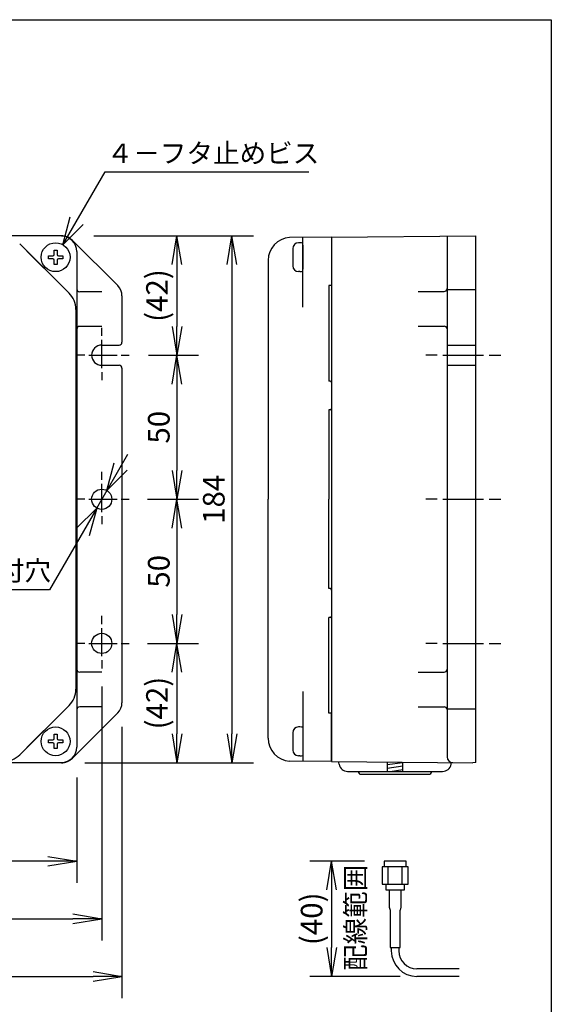
# Model space of a CAD drawing. Units: millimetres. Extents: x 43 to 235, y 27 to 296.
# Drawn here: x 160 to 233, y 156 to 293 of the extents above; entities that cross this region are included whole.
import ezdxf
from ezdxf.enums import TextEntityAlignment as Align

# ---------------------------------------------------------------- set-up
doc = ezdxf.new("R2010")
doc.units = ezdxf.units.MM
doc.layers.add('1', color=7, linetype='Continuous')
doc.styles.add('MSゴシック', font='MS Gothic.ttf')
doc.styles.add('縦MSゴシック', font='@MS Gothic.ttf')
doc.dimstyles.new('ADD', dxfattribs={"dimtxt": 3, "dimasz": 4, "dimexe": 3, "dimexo": 0.625, "dimtad": 1, "dimtxsty": '縦MSゴシック', "dimblk": 'OPEN', "dimcen": 2.5, "dimadec": 0, "dimazin": 0, "dimtfac": 1, "dimtmove": 0, "dimatfit": 3, "dimldrblk": 'OPEN', "dimfxl": 1, "dimarcsym": 0})

# ---------------------------------------------------------------- blocks, each defined once
blk = doc.blocks.new('*G2460460460460460460')
at = {"layer": '1', "color": 7, "linetype": 'Continuous'}
blk.add_line((165.146665, 239.028953), (164.946665, 239.028953), dxfattribs=at)
for centre, radius, start, end in [((164.946665, 238.228953), 0.8, 90, 180), ((165.146665, 237.328954), 1.7, 76.391039, 90)]:
    blk.add_arc(centre, radius, start, end, dxfattribs=at)
blk = doc.blocks.new('*G3461461461461461461')
at = {"layer": '1', "color": 7, "linetype": 'Continuous'}
for p, q in [((164.146665, 238.228953), (164.146665, 235.828954)), ((165.546665, 238.681225), (165.546665, 235.376682)), ((165.146665, 235.028954), (164.946665, 235.028954))]:
    blk.add_line(p, q, dxfattribs=at)
for centre, radius, start, end in [((164.946665, 235.828954), 0.8, 180, -90), ((165.146665, 236.728954), 1.7, -90, -76.391039)]:
    blk.add_arc(centre, radius, start, end, dxfattribs=at)
blk = doc.blocks.new('*G4462462462462462462')
at = {"layer": '1', "color": 7, "linetype": 'Continuous'}
blk.add_line((165.146665, 171.828957), (164.946665, 171.828957), dxfattribs=at)
for centre, radius, start, end in [((164.946665, 171.028957), 0.8, 90, 180), ((165.146665, 170.128957), 1.7, 76.391039, 90)]:
    blk.add_arc(centre, radius, start, end, dxfattribs=at)
blk = doc.blocks.new('*G5463463463463463463')
at = {"layer": '1', "color": 7, "linetype": 'Continuous'}
for p, q in [((164.146665, 171.028957), (164.146665, 168.628957)), ((165.146665, 167.828957), (164.946665, 167.828957))]:
    blk.add_line(p, q, dxfattribs=at)
for centre, radius, start, end in [((164.946665, 168.628957), 0.8, 180, -90), ((165.146665, 169.528957), 1.7, -90, -76.391039)]:
    blk.add_arc(centre, radius, start, end, dxfattribs=at)
blk = doc.blocks.new('_Open')
at = {"color": 0, "linetype": 'ByBlock', "lineweight": -2}
for p, q in [((-1, 0.167), (0, 0)), ((-1, -0.167), (0, 0)), ((0, 0), (-1, 0))]:
    blk.add_line(p, q, dxfattribs=at)
blk = doc.blocks.new('*D516')
at = {"layer": '1', "color": 0, "linetype": 'Continuous', "lineweight": -2}
for p, q in [((169.87, 262.67), (184.39, 262.67)), ((181.39, 258.67), (181.39, 250.1)), ((177.47, 246.1), (184.39, 246.1))]:
    blk.add_line(p, q, dxfattribs=at)
at = {"layer": 'Defpoints', "color": 0, "linetype": 'Continuous'}
for p in [(169.24, 262.67), (176.85, 246.1), (181.39, 246.1)]:
    blk.add_point(p, dxfattribs=at)
at = {"layer": '1', "color": 0, "linetype": 'Continuous', "lineweight": -2, "xscale": 4, "yscale": 4, "zscale": 4}
for p, rotation in [((181.39, 262.67), 90), ((181.39, 246.1), 270)]:
    blk.add_blockref('_Open', p, dxfattribs=dict(at, rotation=rotation))
at = {"layer": '1', "color": 0, "linetype": 'Continuous', "insert": (179.02, 254.38), "char_height": 3, "attachment_point": 5, "rotation": 90, "style": '縦MSゴシック'}
blk.add_mtext('(42)', dxfattribs=at)
blk = doc.blocks.new('*D517')
at = {"layer": '1', "color": 0, "linetype": 'Continuous', "lineweight": -2}
for p, q in [((177.31, 226.1), (184.39, 226.1)), ((181.39, 222.1), (181.39, 210.1)), ((177.31, 206.1), (184.39, 206.1))]:
    blk.add_line(p, q, dxfattribs=at)
at = {"layer": 'Defpoints', "color": 0, "linetype": 'Continuous'}
for p in [(176.69, 226.1), (176.69, 206.1), (181.39, 206.1)]:
    blk.add_point(p, dxfattribs=at)
at = {"layer": '1', "color": 0, "linetype": 'Continuous', "lineweight": -2, "xscale": 4, "yscale": 4, "zscale": 4}
for p, rotation in [((181.39, 226.1), 90), ((181.39, 206.1), 270)]:
    blk.add_blockref('_Open', p, dxfattribs=dict(at, rotation=rotation))
at = {"layer": '1', "color": 0, "linetype": 'Continuous', "insert": (179.27, 216.1), "char_height": 3, "attachment_point": 5, "rotation": 90, "style": '縦MSゴシック'}
blk.add_mtext('50', dxfattribs=at)
blk = doc.blocks.new('*D518')
at = {"layer": '1', "color": 0, "linetype": 'Continuous', "lineweight": -2}
for p, q in [((177.59, 246.1), (184.39, 246.1)), ((181.39, 242.1), (181.39, 230.1)), ((177.31, 226.1), (184.39, 226.1))]:
    blk.add_line(p, q, dxfattribs=at)
at = {"layer": 'Defpoints', "color": 0, "linetype": 'Continuous'}
for p in [(176.97, 246.1), (176.69, 226.1), (181.39, 226.1)]:
    blk.add_point(p, dxfattribs=at)
at = {"layer": '1', "color": 0, "linetype": 'Continuous', "lineweight": -2, "xscale": 4, "yscale": 4, "zscale": 4}
for p, rotation in [((181.39, 246.1), 90), ((181.39, 226.1), 270)]:
    blk.add_blockref('_Open', p, dxfattribs=dict(at, rotation=rotation))
at = {"layer": '1', "color": 0, "linetype": 'Continuous', "insert": (179.27, 236.1), "char_height": 3, "attachment_point": 5, "rotation": 90, "style": '縦MSゴシック'}
blk.add_mtext('50', dxfattribs=at)
blk = doc.blocks.new('*D519')
at = {"layer": '1', "color": 0, "linetype": 'Continuous', "lineweight": -2}
for p, q in [((177.31, 206.1), (184.39, 206.1)), ((181.39, 202.1), (181.39, 193.53)), ((168.63, 189.53), (184.39, 189.53))]:
    blk.add_line(p, q, dxfattribs=at)
at = {"layer": 'Defpoints', "color": 0, "linetype": 'Continuous'}
for p in [(176.69, 206.1), (168.01, 189.53), (181.39, 189.53)]:
    blk.add_point(p, dxfattribs=at)
at = {"layer": '1', "color": 0, "linetype": 'Continuous', "lineweight": -2, "xscale": 4, "yscale": 4, "zscale": 4}
for p, rotation in [((181.39, 206.1), 90), ((181.39, 189.53), 270)]:
    blk.add_blockref('_Open', p, dxfattribs=dict(at, rotation=rotation))
at = {"layer": '1', "color": 0, "linetype": 'Continuous', "insert": (179.02, 197.81), "char_height": 3, "attachment_point": 5, "rotation": 90, "style": '縦MSゴシック'}
blk.add_mtext('(42)', dxfattribs=at)
blk = doc.blocks.new('*D520')
at = {"layer": '1', "color": 0, "linetype": 'Continuous', "lineweight": -2}
for p, q in [((171.19, 262.67), (192.01, 262.67)), ((189.01, 258.67), (189.01, 193.53)), ((169.98, 189.53), (192.01, 189.53))]:
    blk.add_line(p, q, dxfattribs=at)
at = {"layer": 'Defpoints', "color": 0, "linetype": 'Continuous'}
for p in [(170.57, 262.67), (169.36, 189.53), (189.01, 189.53)]:
    blk.add_point(p, dxfattribs=at)
at = {"layer": '1', "color": 0, "linetype": 'Continuous', "lineweight": -2, "xscale": 4, "yscale": 4, "zscale": 4}
for p, rotation in [((189.01, 262.67), 90), ((189.01, 189.53), 270)]:
    blk.add_blockref('_Open', p, dxfattribs=dict(at, rotation=rotation))
at = {"layer": '1', "color": 0, "linetype": 'Continuous', "insert": (186.89, 226.1), "char_height": 3, "attachment_point": 5, "rotation": 90, "style": '縦MSゴシック'}
blk.add_mtext('184', dxfattribs=at)
blk = doc.blocks.new('*G50804804')
at = {"layer": '1', "color": 7, "linetype": 'Continuous'}
for p, q in [((177.26433, 166.611041), (179.42433, 166.914609)), ((177.26433, 166.106127), (179.42433, 166.409695)), ((177.667757, 165.657911), (179.42433, 165.904781))]:
    blk.add_line(p, q, dxfattribs=at)
blk = doc.blocks.new('*G51806805')
at = {"layer": '1', "color": 7, "linetype": 'Continuous'}
for p, q in [((176.82433, 153.200802), (176.82433, 152.400802)), ((179.86433, 153.200802), (176.82433, 153.200802)), ((179.86433, 152.400802), (179.86433, 153.200802)), ((177.04433, 150.000802), (177.04433, 149.200802)), ((177.04433, 149.200802), (179.64433, 149.200802)), ((179.64433, 149.200802), (179.64433, 150.000802))]:
    blk.add_line(p, q, dxfattribs=at)
blk = doc.blocks.new('*G52807806')
at = {"layer": '1', "color": 7, "linetype": 'Continuous'}
for p, q in [((176.54433, 152.400802), (176.54433, 150.000802)), ((180.14433, 152.400802), (176.54433, 152.400802)), ((180.14433, 150.000802), (180.14433, 152.400802)), ((176.54433, 150.000802), (180.14433, 150.000802))]:
    blk.add_line(p, q, dxfattribs=at)
blk = doc.blocks.new('*D808')
at = {"layer": '1', "color": 0, "linetype": 'Continuous', "lineweight": -2}
for p, q in [((207.41, 175.87), (199.84, 175.87)), ((202.84, 171.87), (202.84, 163.87)), ((212.34, 159.87), (199.84, 159.87))]:
    blk.add_line(p, q, dxfattribs=at)
at = {"layer": 'Defpoints', "color": 0, "linetype": 'Continuous'}
for p in [(208.04, 175.87), (202.84, 159.87), (212.96, 159.87)]:
    blk.add_point(p, dxfattribs=at)
at = {"layer": '1', "color": 0, "linetype": 'Continuous', "lineweight": -2, "xscale": 4, "yscale": 4, "zscale": 4}
for p, rotation in [((202.84, 175.87), 90), ((202.84, 159.87), 270)]:
    blk.add_blockref('_Open', p, dxfattribs=dict(at, rotation=rotation))
at = {"layer": '1', "color": 0, "linetype": 'Continuous', "insert": (200.46, 167.87), "char_height": 3, "attachment_point": 5, "rotation": 90, "style": '縦MSゴシック'}
blk.add_mtext('(40)', dxfattribs=at)
blk = doc.blocks.new('*D812')
at = {"layer": '1', "color": 0, "linetype": 'Continuous', "lineweight": -2}
for p, q in [((62.43, 187.55), (62.43, 172.87)), ((167.51, 187.47), (167.51, 172.87)), ((163.51, 175.87), (66.43, 175.87))]:
    blk.add_line(p, q, dxfattribs=at)
at = {"layer": 'Defpoints', "color": 0, "linetype": 'Continuous'}
for p in [(62.43, 188.18), (167.51, 188.1), (62.43, 175.87)]:
    blk.add_point(p, dxfattribs=at)
at = {"layer": '1', "color": 0, "linetype": 'Continuous', "lineweight": -2, "xscale": 4, "yscale": 4, "zscale": 4, "rotation": 180}
blk.add_blockref('_Open', (62.43, 175.87), dxfattribs=at)
at = {"layer": '1', "color": 0, "linetype": 'Continuous', "lineweight": -2, "xscale": 4, "yscale": 4, "zscale": 4}
blk.add_blockref('_Open', (167.51, 175.87), dxfattribs=at)
at = {"layer": '1', "color": 0, "linetype": 'Continuous', "insert": (114.97, 178), "char_height": 3, "attachment_point": 5, "style": '縦MSゴシック'}
blk.add_mtext('264', dxfattribs=at)
blk = doc.blocks.new('*D813')
at = {"layer": '1', "color": 0, "linetype": 'Continuous', "lineweight": -2}
for p, q in [((58.97, 200.1), (58.97, 164.87)), ((170.97, 200.1), (170.97, 164.87)), ((62.97, 167.87), (166.97, 167.87))]:
    blk.add_line(p, q, dxfattribs=at)
at = {"layer": 'Defpoints', "color": 0, "linetype": 'Continuous'}
for p in [(58.97, 200.72), (170.97, 200.72), (170.97, 167.87)]:
    blk.add_point(p, dxfattribs=at)
at = {"layer": '1', "color": 0, "linetype": 'Continuous', "lineweight": -2, "xscale": 4, "yscale": 4, "zscale": 4, "rotation": 180}
blk.add_blockref('_Open', (58.97, 167.87), dxfattribs=at)
at = {"layer": '1', "color": 0, "linetype": 'Continuous', "lineweight": -2, "xscale": 4, "yscale": 4, "zscale": 4}
blk.add_blockref('_Open', (170.97, 167.87), dxfattribs=at)
at = {"layer": '1', "color": 0, "linetype": 'Continuous', "insert": (114.97, 170), "char_height": 3, "attachment_point": 5, "style": '縦MSゴシック'}
blk.add_mtext('280', dxfattribs=at)
blk = doc.blocks.new('*D814')
at = {"layer": '1', "color": 0, "linetype": 'Continuous', "lineweight": -2}
for p, q in [((56.17, 194.5), (56.17, 156.87)), ((173.77, 194.5), (173.77, 156.87)), ((60.17, 159.87), (169.77, 159.87))]:
    blk.add_line(p, q, dxfattribs=at)
at = {"layer": 'Defpoints', "color": 0, "linetype": 'Continuous'}
for p in [(56.17, 195.12), (173.77, 195.12), (173.77, 159.87)]:
    blk.add_point(p, dxfattribs=at)
at = {"layer": '1', "color": 0, "linetype": 'Continuous', "lineweight": -2, "xscale": 4, "yscale": 4, "zscale": 4, "rotation": 180}
blk.add_blockref('_Open', (56.17, 159.87), dxfattribs=at)
at = {"layer": '1', "color": 0, "linetype": 'Continuous', "lineweight": -2, "xscale": 4, "yscale": 4, "zscale": 4}
blk.add_blockref('_Open', (173.77, 159.87), dxfattribs=at)
at = {"layer": '1', "color": 0, "linetype": 'Continuous', "insert": (114.97, 162), "char_height": 3, "attachment_point": 5, "style": '縦MSゴシック'}
blk.add_mtext('294', dxfattribs=at)

msp = doc.modelspace()

# ---------------------------------------------------------------- linework, layer by layer
at = {"layer": '1', "color": 7, "linetype": 'Continuous'}
for p, q in [((145.294, 292.67), (233.294, 292.67)), ((233.294, 292.67), (233.294, 32.67)), ((165.574, 261.431), (166.609, 265.295)), ((165.574, 261.431), (168.402, 264.259)), ((165.374, 262.67), (64.574, 262.67)), ((202.84, 262.499), (197.007, 262.448)), ((198.84, 252.763), (198.84, 262.469)), ((202.84, 262.499), (222.84, 262.674)), ((202.84, 262.5), (202.84, 189.699)), ((202.84, 262.499), (202.84, 261.699)), ((202.84, 262.499), (202.84, 255.768)), ((218.84, 262.657), (218.84, 190.352)), ((222.84, 189.563), (222.84, 262.674)), ((166.436, 254.725), (159.6, 261.562)), ((166.909, 262.034), (173.188, 255.755)), ((165.436, 255.725), (160.6, 260.562)), ((163.574, 259.499), (163.574, 259.899)), ((163.594, 259.899), (164.174, 259.899)), ((164.374, 260.099), (164.374, 260.699)), ((164.374, 260.699), (164.774, 260.699)), ((164.774, 260.699), (164.774, 260.099)), ((164.974, 259.899), (165.574, 259.899)), ((165.574, 259.899), (165.574, 259.499)), ((167.513, 260.499), (167.513, 191.699)), ((164.174, 259.499), (163.574, 259.499)), ((164.374, 258.701), (164.374, 259.299)), ((164.374, 258.999), (164.374, 259.299)), ((164.774, 258.701), (164.374, 258.701)), ((164.774, 259.299), (164.774, 258.701)), ((164.774, 259.299), (164.774, 258.999)), ((165.574, 259.499), (164.974, 259.499)), ((194.04, 259.257), (194.04, 226.099)), ((202.84, 255.768), (202.44, 255.768)), ((202.44, 255.768), (202.44, 242.502)), ((170.974, 254.899), (167.913, 254.899)), ((173.774, 254.346), (173.774, 247.899)), ((214.84, 254.937), (218.44, 254.937)), ((218.84, 255.213), (222.84, 255.213)), ((167.374, 252.462), (167.374, 199.736)), ((214.84, 250.137), (218.44, 250.137)), ((170.974, 250.099), (167.913, 250.099)), ((170.974, 248.787), (170.974, 249.907)), ((170.974, 244.307), (170.974, 248.227)), ((170.974, 247.499), (173.374, 247.499)), ((218.84, 247.499), (222.84, 247.499)), ((168.622, 246.099), (167.502, 246.099)), ((169.182, 246.099), (173.102, 246.099)), ((173.662, 246.099), (174.782, 246.099)), ((217.48, 246.099), (215.88, 246.099)), ((218.28, 246.099), (223.88, 246.099)), ((224.68, 246.099), (226.28, 246.099)), ((170.974, 244.699), (173.374, 244.699)), ((218.84, 244.699), (222.84, 244.699)), ((170.974, 243.747), (170.974, 242.627)), ((173.774, 244.299), (173.774, 197.857)), ((202.642, 242.501), (202.44, 242.502)), ((202.84, 242.301), (202.84, 238.697)), ((202.642, 238.497), (202.44, 238.496)), ((202.44, 238.497), (202.44, 226.099)), ((170.274, 224.887), (174.597, 232.374)), ((171.674, 227.311), (172.709, 231.175)), ((170.974, 228.787), (170.974, 229.907)), ((171.674, 227.311), (174.502, 230.14)), ((170.974, 224.307), (170.974, 228.227)), ((168.622, 226.099), (167.502, 226.099)), ((169.182, 226.099), (173.102, 226.099)), ((173.662, 226.099), (174.782, 226.099)), ((194.04, 192.941), (194.04, 226.099)), ((202.44, 213.701), (202.44, 226.099)), ((217.48, 226.099), (215.88, 226.099)), ((218.28, 226.099), (223.88, 226.099)), ((224.68, 226.099), (226.28, 226.099)), ((170.274, 224.887), (167.445, 222.058)), ((170.274, 224.887), (169.238, 221.023)), ((170.974, 223.747), (170.974, 222.627)), ((202.642, 213.701), (202.44, 213.702)), ((202.84, 213.501), (202.84, 209.897)), ((170.974, 208.787), (170.974, 209.907)), ((202.642, 209.697), (202.44, 209.696)), ((202.44, 196.43), (202.44, 209.696)), ((170.974, 204.307), (170.974, 208.227)), ((168.622, 206.099), (167.502, 206.099)), ((169.182, 206.099), (173.102, 206.099)), ((173.662, 206.099), (174.782, 206.099)), ((217.48, 206.099), (215.88, 206.099)), ((218.28, 206.099), (223.88, 206.099)), ((224.68, 206.099), (226.28, 206.099)), ((170.974, 203.747), (170.974, 202.627)), ((170.974, 202.099), (167.913, 202.099)), ((214.84, 202.099), (218.44, 202.099)), ((198.84, 199.435), (198.84, 189.729)), ((159.6, 190.636), (166.436, 197.473)), ((170.974, 197.299), (167.913, 197.299)), ((214.84, 197.299), (218.44, 197.299)), ((218.84, 197.024), (222.84, 197.024)), ((165.436, 196.473), (160.6, 191.636)), ((166.909, 190.164), (173.188, 196.443)), ((202.84, 196.43), (202.44, 196.43)), ((202.84, 189.699), (202.84, 196.43)), ((164.374, 192.899), (164.374, 193.499)), ((164.374, 193.499), (164.774, 193.499)), ((164.774, 193.499), (164.774, 192.899)), ((163.574, 192.299), (163.574, 192.699)), ((164.174, 192.299), (163.574, 192.299)), ((163.594, 192.699), (164.174, 192.699)), ((164.374, 191.501), (164.374, 192.099)), ((164.374, 191.799), (164.374, 192.099)), ((164.774, 191.501), (164.374, 191.501)), ((164.774, 192.099), (164.774, 191.501)), ((164.774, 192.099), (164.774, 191.799)), ((164.974, 192.699), (165.574, 192.699)), ((165.574, 192.299), (164.974, 192.299)), ((165.574, 192.699), (165.574, 192.299)), ((165.374, 189.528), (64.574, 189.528)), ((202.84, 189.699), (197.007, 189.75)), ((202.84, 189.699), (222.44, 189.528)), ((203.877, 189.32), (203.812, 189.691)), ((210.558, 189.632), (210.558, 188.328)), ((212.718, 188.328), (212.718, 189.612)), ((219.403, 189.32), (219.445, 189.554)), ((222.84, 189.563), (222.44, 189.528)), ((205.059, 188.328), (211.64, 188.328)), ((206.92, 187.928), (211.64, 187.928)), ((210.558, 188.328), (212.718, 188.328)), ((211.64, 188.328), (218.222, 188.328)), ((211.64, 187.928), (216.311, 187.928)), ((210.638, 175.071), (210.638, 172.671)), ((212.638, 172.671), (212.638, 175.071)), ((210.838, 171.871), (210.838, 169.471)), ((212.438, 171.871), (212.438, 169.471)), ((210.838, 169.471), (210.938, 169.071)), ((210.938, 169.071), (210.938, 163.871)), ((212.438, 169.471), (212.338, 169.071)), ((212.338, 163.871), (212.338, 169.071)), ((210.938, 163.871), (212.338, 163.871)), ((211.118, 163.871), (211.118, 163.411)), ((212.158, 163.871), (212.158, 163.411)), ((220.512, 160.911), (214.658, 160.911)), ((220.512, 159.871), (214.658, 159.871))]:
    msp.add_line(p, q, dxfattribs=at)
for points in [[(165.574, 261.431), (171.43, 271.574), (199.666, 271.574)], [(171.674, 227.311), (171.733, 227.415)], [(170.274, 224.887), (163.706, 213.512), (139.036, 213.512)]]:
    msp.add_lwpolyline(points, dxfattribs=at)
for centre, radius in [((164.574, 259.699), 2), ((170.974, 226.099), 1.4), ((170.974, 206.099), 1.4), ((164.574, 192.499), 2)]:
    msp.add_circle(centre, radius, dxfattribs=at)
for centre, radius, start, end in [((165.374, 260.499), 2.171, 45, 90), ((165.374, 260.499), 2.14, 0, 90), ((197.24, 259.257), 3.2, 94.18399, 180), ((164.174, 260.099), 0.2, 270, 0), ((164.974, 260.099), 0.2, 180, 270), ((164.174, 259.299), 0.2, 0, 90), ((164.974, 259.299), 0.2, 90, 180), ((171.774, 254.341), 2, 0, 45), ((164.174, 252.462), 3.2, 0, 45), ((167.913, 255.299), 0.4, 180, 270), ((218.44, 255.337), 0.4, 270, 0), ((218.44, 249.737), 0.4, 0, 90), ((167.913, 249.699), 0.4, 90, 180), ((170.974, 246.099), 1.4, 90, 270), ((173.374, 247.899), 0.4, 270, 0), ((173.374, 244.299), 0.4, 0, 90), ((202.64, 242.301), 0.2, 0, 89.5), ((202.64, 238.697), 0.2, 270.5, 0), ((202.64, 213.501), 0.2, 0, 89.5), ((202.64, 209.897), 0.2, 270.5, 0), ((167.913, 202.499), 0.4, 180, 270), ((218.44, 202.499), 0.4, 270, 0), ((164.174, 199.736), 3.2, 315, 0), ((167.913, 196.899), 0.4, 90, 180), ((171.774, 197.857), 2, 315, 0), ((218.44, 196.899), 0.4, 0, 90), ((164.174, 192.899), 0.2, 270, 0), ((164.974, 192.899), 0.2, 180, 270), ((197.24, 192.941), 3.2, 180, 265.81601), ((164.174, 192.099), 0.2, 0, 90), ((164.974, 192.099), 0.2, 90, 180), ((165.374, 191.699), 2.14, 270, 0), ((157.337, 192.899), 3.2, 270, 315), ((165.374, 191.699), 2.171, 270, 315), ((219.64, 190.352), 0.8, 180, 269.5), ((205.059, 189.528), 1.2, 190, 270), ((218.222, 189.528), 1.2, 270, 350), ((206.92, 188.329), 0.4, 180, 270), ((216.311, 188.328), 0.4, 270, 0), ((214.658, 163.411), 3.54, 180, 270), ((214.658, 163.411), 2.5, 180, 270)]:
    msp.add_arc(centre, radius, start, end, dxfattribs=at)

# ---------------------------------------------------------------- block references
at = {"color": 7, "linetype": 'Continuous'}
for name in ['*G2460460460460460460', '*G3461461461461461461', '*G4462462462462462462', '*G5463463463463463463', '*G50804804', '*G52807806', '*G51806805']:
    msp.add_blockref(name, (33.294, 22.67), dxfattribs=at)

# ---------------------------------------------------------------- texts
at = {"layer": '1', "color": 7, "linetype": 'Continuous', "style": 'MSゴシック'}
for s, p in [('４－フタ止めビス', (171.666, 271.933)), ('６－φ７取付穴', (139.036, 213.988))]:
    msp.add_text(s, height=2.7, dxfattribs=at).set_placement(p, align=Align.BOTTOM_LEFT)
msp.add_text('配線範囲', height=2.7, rotation=90, dxfattribs=at).set_placement((208.338, 160.632), align=Align.BOTTOM_LEFT)

# ---------------------------------------------------------------- dimensions: what is measured, and where the dimension line sits
at = {"layer": '1', "color": 7, "linetype": 'Continuous'}
for base, p1, p2, text, picture, middle in [((181.393, 246.099), (169.245, 262.67), (176.85, 246.099), '(42)', '*D516', (179.016, 254.385)), ((189.012, 189.528), (170.567, 262.67), (169.358, 189.528), '184', '*D520', (186.887, 226.099)), ((181.393, 226.099), (176.97, 246.099), (176.686, 226.099), '50', '*D518', (179.268, 236.099)), ((181.393, 206.099), (176.686, 226.099), (176.686, 206.099), '50', '*D517', (179.268, 216.099)), ((181.393, 189.528), (176.686, 206.099), (168.008, 189.528), '(42)', '*D519', (179.016, 197.813)), ((202.838, 159.871), (208.038, 175.871), (212.962, 159.871), '(40)', '*D808', (200.462, 167.871))]:
    dim = msp.add_linear_dim(base=base, p1=p1, p2=p2, angle=90, text=text, dimstyle='ADD', dxfattribs=at)
    dim.commit()
    dim.dimension.update_dxf_attribs({"geometry": picture, "text_midpoint": middle})
for base, p1, p2, text, picture, middle in [((170.974, 167.871), (58.974, 200.722), (170.974, 200.722), '280', '*D813', (114.974, 169.996)), ((173.774, 159.871), (56.174, 195.124), (173.774, 195.124), '294', '*D814', (114.974, 161.996)), ((62.434, 175.871), (167.513, 188.096), (62.434, 188.178), '264', '*D812', (114.974, 177.996))]:
    dim = msp.add_linear_dim(base=base, p1=p1, p2=p2, text=text, dimstyle='ADD', dxfattribs=at)
    dim.commit()
    dim.dimension.update_dxf_attribs({"geometry": picture, "text_midpoint": middle})

doc.saveas('drawing.dxf')
